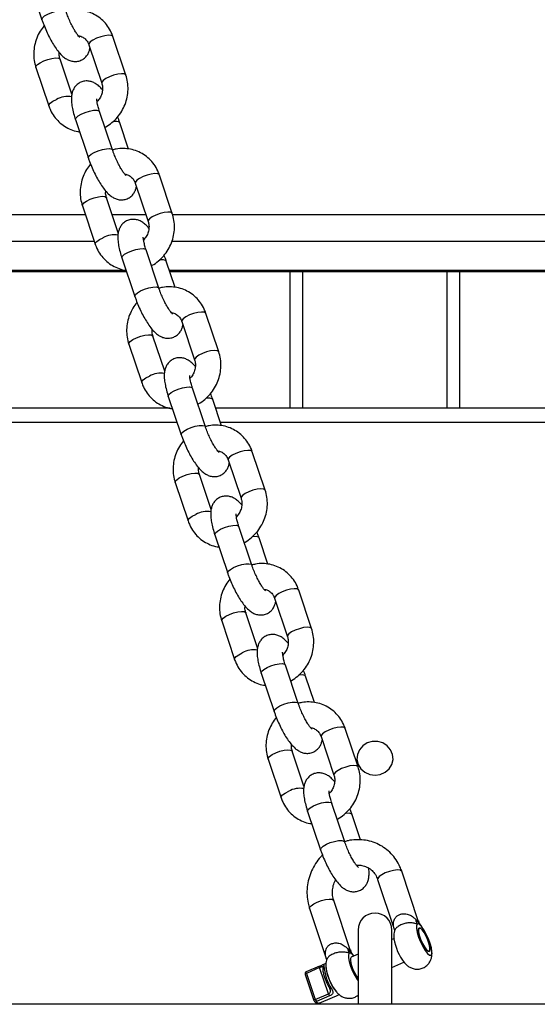
# Model space of a CAD drawing. Units: millimetres. Extents: x 7536 to 12865, y 4508 to 10049.
# Drawn here: x 8026 to 8148, y 8838 to 9070 of the extents above; entities that cross this region are included whole.
import ezdxf

# ---------------------------------------------------------------- set-up
doc = ezdxf.new("R2010")
doc.units = ezdxf.units.MM
doc.layers.add('TIPTAP', color=6, linetype='Continuous')
doc.layers.add('TIPTAP_DIM', color=9, linetype='Continuous')

# ---------------------------------------------------------------- blocks, each defined once
blk = doc.blocks.new('IPPK03_front')
at = {"layer": 'TIPTAP'}
for p, q in [((-701.46, 736.4), (-698.42, 727.35)), ((-678.65, 714.32), (-681.69, 723.36)), ((-687.38, 721.45), (-684.34, 712.41)), ((-691.38, 709.79), (-694.15, 718.03)), ((-699.84, 716.12), (-696.8, 707.07)), ((-685.01, 705.93), (-684.83, 705.74)), ((-681.8, 696.69), (-684.83, 705.74)), ((-690.52, 703.83), (-687.49, 694.78)), ((-678, 696.91), (-680.07, 703.08)), ((-681.97, 696.88), (-681.8, 696.69)), ((-667.72, 681.74), (-670.76, 690.79)), ((-676.44, 688.88), (-673.41, 679.84)), ((-680.45, 677.21), (-683.22, 685.45)), ((-795, 681.52), (-688.22, 681.52)), ((-688.9, 683.54), (-685.87, 674.5)), ((-681.9, 681.52), (-673.97, 681.52)), ((-667.67, 681.52), (667.66, 681.52)), ((-686.08, 675.13), (-795, 675.13)), ((667.84, 675.13), (-667.84, 675.13)), ((-674.07, 673.36), (-673.9, 673.17)), ((-670.86, 664.12), (-673.9, 673.17)), ((-679.59, 671.26), (-676.55, 662.21)), ((-667.07, 664.34), (-669.14, 670.51)), ((-795, 668.38), (-678.62, 668.38)), ((-795, 668.09), (-678.52, 668.09)), ((-668.42, 668.38), (668.42, 668.38)), ((-668.32, 668.09), (668.32, 668.09)), ((-640, 635.88), (-640, 668.09)), ((-637, 635.88), (-637, 668.09)), ((-603, 635.88), (-603, 668.09)), ((-600, 635.88), (-600, 668.09)), ((-671.04, 664.31), (-670.86, 664.12)), ((-656.79, 649.17), (-659.82, 658.22)), ((-665.51, 656.31), (-662.47, 647.26)), ((-669.52, 644.64), (-672.28, 652.88)), ((-677.97, 650.97), (-674.93, 641.93)), ((-663.14, 640.78), (-662.97, 640.59)), ((-659.93, 631.55), (-662.97, 640.59)), ((-668.66, 638.69), (-665.62, 629.64)), ((-656.13, 631.77), (-658.2, 637.94)), ((-668.22, 635.88), (-795, 635.88)), ((657.52, 635.88), (-657.52, 635.88)), ((-666.6, 632.57), (-795, 632.57)), ((-660.1, 631.74), (-659.93, 631.55)), ((656.4, 632.57), (-656.4, 632.57)), ((-654.58, 623.74), (-651.54, 614.69)), ((-645.85, 616.6), (-648.89, 625.65)), ((-658.58, 612.07), (-661.35, 620.31)), ((-667.04, 618.4), (-664, 609.35)), ((-652.21, 608.21), (-652.03, 608.02)), ((-649, 598.98), (-652.03, 608.02)), ((-657.72, 606.11), (-654.68, 597.07)), ((-645.2, 599.19), (-647.27, 605.37)), ((-649.17, 599.16), (-649, 598.97)), ((-643.64, 591.17), (-640.61, 582.12)), ((-634.92, 584.03), (-637.96, 593.08)), ((-647.65, 579.5), (-650.42, 587.74)), ((-656.1, 585.83), (-653.07, 576.78)), ((-641.27, 575.64), (-641.1, 575.45)), ((-638.06, 566.4), (-641.1, 575.45)), ((-646.79, 573.54), (-643.75, 564.49)), ((-634.27, 566.62), (-636.34, 572.79)), ((-638.24, 566.59), (-638.06, 566.4)), ((-632.71, 558.6), (-629.67, 549.55)), ((-623.99, 551.46), (-627.02, 560.51)), ((-636.72, 546.93), (-639.48, 555.17)), ((-645.17, 553.26), (-642.13, 544.21)), ((-630.34, 543.07), (-630.17, 542.88)), ((-627.13, 533.83), (-630.17, 542.88)), ((-635.86, 540.97), (-632.82, 531.92)), ((-623.41, 534.29), (-625.4, 540.22)), ((-627.3, 534.02), (-627.13, 533.83)), ((-609.8, 515.25), (-613.7, 526.89)), ((-619.39, 524.98), (-615.46, 513.27)), ((-625.82, 508.39), (-629.72, 520.02)), ((-635.41, 518.12), (-631.48, 506.4)), ((-624, 513.07), (-624, 495.59)), ((-616, 495.59), (-616, 513.07)), ((-615.46, 513.27), (-615.49, 513.37)), ((-615.54, 511), (-616, 510.8)), ((-631.48, 506.4), (-631.51, 506.51)), ((-624, 507.38), (-625.61, 506.69)), ((-625, 506.95), (-625.05, 507.01)), ((-616, 504.28), (-613.18, 505.49)), ((-633.06, 504.57), (-636.18, 503.24)), ((-633.03, 504.21), (-636.15, 502.87)), ((-633.06, 504.57), (-633.05, 504.57)), ((-630.97, 498.05), (-633.03, 504.21)), ((-631.58, 505.22), (-632.4, 504.86)), ((-636.45, 502.62), (-634.39, 496.47)), ((-636.15, 502.87), (-634.08, 496.72)), ((-634.08, 496.72), (-630.97, 498.05)), ((-630.69, 497.54), (-633.81, 496.21)), ((-633.16, 495.85), (-630.04, 497.18)), ((-633.15, 495.85), (-630.04, 497.18)), ((-630.04, 497.18), (-630.04, 497.18)), ((-629.25, 497.51), (-628.42, 497.87)), ((795, 495.59), (-795, 495.59)), ((-633.16, 495.85), (-633.15, 495.85))]:
    blk.add_line(p, q, dxfattribs=at)
at = {"layer": 'TIPTAP', "flags": 128}
for points in [[(-698.42, 727.35), (-698.43, 727.43), (-698.28, 727.8), (-697.79, 728.23), (-697.04, 728.67), (-696.12, 729.07), (-695.12, 729.37), (-694.19, 729.55), (-693.41, 729.58), (-692.9, 729.45)], [(-681.69, 723.36), (-681.73, 723.44), (-682.08, 723.63), (-682.73, 723.68), (-683.6, 723.58), (-684.58, 723.34), (-685.55, 722.98)], [(-685.55, 722.98), (-686.41, 722.55), (-687.03, 722.11), (-687.36, 721.7), (-687.38, 721.45)], [(-699.84, 716.12), (-699.82, 716.37), (-699.49, 716.77), (-698.87, 717.21), (-698.01, 717.64)], [(-698.01, 717.64), (-697.04, 718), (-696.06, 718.24), (-695.19, 718.35), (-694.54, 718.3), (-694.19, 718.1), (-694.15, 718.02)], [(-682.52, 713.93), (-683.37, 713.51), (-683.99, 713.06), (-684.32, 712.66), (-684.34, 712.41)], [(-678.65, 714.32), (-678.69, 714.39), (-679.04, 714.59), (-679.69, 714.64), (-680.56, 714.53), (-681.54, 714.29), (-682.52, 713.93)], [(-696.8, 707.07), (-696.78, 707.32), (-696.45, 707.72), (-695.83, 708.17), (-694.98, 708.59)], [(-690.52, 703.83), (-690.54, 703.9), (-690.38, 704.27), (-689.9, 704.7), (-689.15, 705.14), (-688.22, 705.54), (-687.23, 705.85), (-686.29, 706.03), (-685.52, 706.05), (-685.01, 705.93)], [(-680.07, 703.08), (-680.25, 703.27), (-680.76, 703.4), (-681.53, 703.37), (-681.71, 703.34)], [(-687.49, 694.78), (-687.5, 694.85), (-687.34, 695.22), (-686.86, 695.66), (-686.11, 696.1), (-685.18, 696.49), (-684.19, 696.8), (-683.25, 696.98), (-682.48, 697), (-681.97, 696.88)], [(-670.76, 690.79), (-670.79, 690.87), (-671.15, 691.06), (-671.8, 691.11), (-672.67, 691.01), (-673.65, 690.76), (-674.62, 690.41)], [(-674.62, 690.41), (-675.47, 689.98), (-676.1, 689.54), (-676.42, 689.13), (-676.44, 688.88)], [(-688.9, 683.54), (-688.88, 683.79), (-688.56, 684.2), (-687.93, 684.64), (-687.08, 685.07)], [(-687.08, 685.07), (-686.11, 685.43), (-685.13, 685.67), (-684.26, 685.77), (-683.61, 685.72), (-683.25, 685.53), (-683.21, 685.45)], [(-667.72, 681.74), (-667.76, 681.82), (-668.11, 682.02), (-668.76, 682.07), (-669.63, 681.96), (-670.61, 681.72), (-671.58, 681.36)], [(-671.58, 681.36), (-672.44, 680.93), (-673.06, 680.49), (-673.39, 680.08), (-673.41, 679.84)], [(-685.87, 674.5), (-685.85, 674.75), (-685.52, 675.15), (-684.89, 675.6), (-684.04, 676.02)], [(-679.59, 671.26), (-679.6, 671.33), (-679.45, 671.7), (-678.96, 672.13), (-678.21, 672.57), (-677.29, 672.97), (-676.29, 673.28), (-675.36, 673.45), (-674.58, 673.48), (-674.07, 673.36)], [(-669.14, 670.51), (-669.31, 670.7), (-669.82, 670.82), (-670.59, 670.8), (-670.78, 670.77)], [(-676.55, 662.21), (-676.57, 662.28), (-676.41, 662.65), (-675.93, 663.08), (-675.18, 663.53), (-674.25, 663.92), (-673.26, 664.23), (-672.32, 664.41), (-671.55, 664.43), (-671.04, 664.31)], [(-659.82, 658.22), (-659.86, 658.29), (-660.21, 658.49), (-660.87, 658.54), (-661.73, 658.44), (-662.71, 658.19), (-663.69, 657.84)], [(-663.69, 657.84), (-664.54, 657.41), (-665.16, 656.97), (-665.49, 656.56), (-665.51, 656.31)], [(-677.97, 650.97), (-677.95, 651.22), (-677.62, 651.63), (-677, 652.07), (-676.15, 652.5)], [(-676.15, 652.5), (-675.17, 652.85), (-674.19, 653.1), (-673.32, 653.2), (-672.67, 653.15), (-672.32, 652.96), (-672.28, 652.88)], [(-656.79, 649.17), (-656.82, 649.25), (-657.18, 649.44), (-657.83, 649.49), (-658.7, 649.39), (-659.68, 649.14), (-660.65, 648.79)], [(-660.65, 648.79), (-661.5, 648.36), (-662.13, 647.92), (-662.45, 647.51), (-662.48, 647.27)], [(-674.93, 641.93), (-674.91, 642.17), (-674.59, 642.58), (-673.96, 643.02), (-673.11, 643.45)], [(-668.66, 638.69), (-668.67, 638.76), (-668.51, 639.13), (-668.03, 639.56), (-667.28, 640), (-666.35, 640.4), (-665.36, 640.7), (-664.42, 640.88), (-663.65, 640.91), (-663.14, 640.78)], [(-658.2, 637.94), (-658.38, 638.13), (-658.89, 638.25), (-659.66, 638.23), (-659.85, 638.2)], [(-665.62, 629.64), (-665.63, 629.71), (-665.48, 630.08), (-664.99, 630.51), (-664.24, 630.95), (-663.32, 631.35), (-662.32, 631.66), (-661.39, 631.83), (-660.61, 631.86), (-660.1, 631.74)], [(-648.89, 625.65), (-648.93, 625.72), (-649.28, 625.92), (-649.93, 625.97), (-650.8, 625.87), (-651.78, 625.62), (-652.75, 625.26)], [(-652.75, 625.26), (-653.61, 624.84), (-654.23, 624.4), (-654.56, 623.99), (-654.58, 623.74)], [(-667.04, 618.4), (-667.02, 618.65), (-666.69, 619.06), (-666.07, 619.5), (-665.21, 619.93)], [(-665.21, 619.93), (-664.24, 620.28), (-663.26, 620.53), (-662.39, 620.63), (-661.74, 620.58), (-661.39, 620.38), (-661.35, 620.3)], [(-645.85, 616.6), (-645.89, 616.67), (-646.24, 616.87), (-646.89, 616.92), (-647.76, 616.82), (-648.74, 616.57), (-649.72, 616.22)], [(-649.72, 616.22), (-650.57, 615.79), (-651.19, 615.35), (-651.52, 614.94), (-651.54, 614.7)], [(-664, 609.35), (-663.98, 609.6), (-663.65, 610.01), (-663.03, 610.45), (-662.18, 610.88)], [(-657.72, 606.11), (-657.74, 606.19), (-657.58, 606.56), (-657.1, 606.99), (-656.35, 607.43), (-655.42, 607.83), (-654.43, 608.13), (-653.49, 608.31), (-652.72, 608.34), (-652.21, 608.21)], [(-647.27, 605.37), (-647.45, 605.56), (-647.96, 605.68), (-648.73, 605.65), (-648.91, 605.63)], [(-654.68, 597.07), (-654.7, 597.14), (-654.54, 597.51), (-654.06, 597.94), (-653.31, 598.38), (-652.38, 598.78), (-651.39, 599.09), (-650.45, 599.26), (-649.68, 599.29), (-649.17, 599.16)], [(-637.96, 593.08), (-637.99, 593.15), (-638.35, 593.35), (-639, 593.4), (-639.87, 593.29), (-640.85, 593.05), (-641.82, 592.69)], [(-641.82, 592.69), (-642.67, 592.27), (-643.3, 591.82), (-643.62, 591.42), (-643.64, 591.17)], [(-656.1, 585.83), (-656.08, 586.08), (-655.76, 586.49), (-655.13, 586.93), (-654.28, 587.35)], [(-654.28, 587.35), (-653.31, 587.71), (-652.33, 587.96), (-651.46, 588.06), (-650.81, 588.01), (-650.45, 587.81), (-650.41, 587.73)], [(-634.92, 584.03), (-634.96, 584.1), (-635.31, 584.3), (-635.96, 584.35), (-636.83, 584.25), (-637.81, 584), (-638.78, 583.64)], [(-638.78, 583.64), (-639.64, 583.22), (-640.26, 582.78), (-640.59, 582.37), (-640.61, 582.13)], [(-653.07, 576.78), (-653.04, 577.03), (-652.72, 577.44), (-652.09, 577.88), (-651.24, 578.31)], [(-646.79, 573.54), (-646.8, 573.62), (-646.65, 573.99), (-646.16, 574.42), (-645.41, 574.86), (-644.49, 575.26), (-643.49, 575.56), (-642.56, 575.74), (-641.78, 575.77), (-641.27, 575.64)], [(-636.34, 572.79), (-636.51, 572.98), (-637.02, 573.11), (-637.79, 573.08), (-637.98, 573.06)], [(-643.75, 564.49), (-643.77, 564.57), (-643.61, 564.94), (-643.13, 565.37), (-642.38, 565.81), (-641.45, 566.21), (-640.46, 566.51), (-639.52, 566.69), (-638.75, 566.72), (-638.24, 566.59)], [(-630.89, 560.12), (-631.74, 559.7), (-632.36, 559.25), (-632.69, 558.85), (-632.71, 558.6)], [(-627.02, 560.51), (-627.06, 560.58), (-627.41, 560.78), (-628.06, 560.83), (-628.93, 560.72), (-629.91, 560.48), (-630.89, 560.12)], [(-620, 549.5), (-618.75, 549.68), (-617.61, 550.19), (-616.68, 551), (-616.04, 552.04), (-615.76, 553.2), (-615.86, 554.39), (-616.32, 555.5), (-617.11, 556.43), (-618.16, 557.1), (-619.37, 557.45), (-620.63, 557.45), (-621.84, 557.1), (-622.89, 556.43), (-623.68, 555.5), (-624.14, 554.39), (-624.24, 553.2), (-623.96, 552.04), (-623.32, 551), (-622.39, 550.19), (-621.25, 549.68), (-620, 549.5)], [(-645.17, 553.26), (-645.15, 553.51), (-644.82, 553.91), (-644.2, 554.36), (-643.35, 554.78)], [(-643.35, 554.78), (-642.37, 555.14), (-641.39, 555.38), (-640.52, 555.49), (-639.87, 555.44), (-639.52, 555.24), (-639.48, 555.16)], [(-623.99, 551.46), (-624.02, 551.53), (-624.38, 551.73), (-625.03, 551.78), (-625.9, 551.68), (-626.88, 551.43), (-627.85, 551.07)], [(-627.85, 551.07), (-628.7, 550.65), (-629.33, 550.2), (-629.65, 549.8), (-629.68, 549.56)], [(-642.13, 544.21), (-642.11, 544.46), (-641.79, 544.87), (-641.16, 545.31), (-640.31, 545.74)], [(-635.86, 540.97), (-635.87, 541.04), (-635.71, 541.41), (-635.23, 541.85), (-634.48, 542.29), (-633.55, 542.68), (-632.56, 542.99), (-631.62, 543.17), (-630.85, 543.19), (-630.34, 543.07)], [(-625.4, 540.22), (-625.58, 540.41), (-626.09, 540.54), (-626.86, 540.51), (-627.05, 540.49)], [(-632.82, 531.92), (-632.83, 532), (-632.68, 532.37), (-632.19, 532.8), (-631.44, 533.24), (-630.52, 533.64), (-629.52, 533.94), (-628.58, 534.12), (-627.81, 534.15), (-627.3, 534.02)], [(-617.57, 526.5), (-618.42, 526.08), (-619.04, 525.63), (-619.37, 525.23), (-619.39, 524.98)], [(-613.7, 526.89), (-613.74, 526.96), (-614.09, 527.16), (-614.74, 527.21), (-615.61, 527.1), (-616.59, 526.86), (-617.57, 526.5)], [(-635.41, 518.12), (-635.39, 518.36), (-635.06, 518.77), (-634.44, 519.21), (-633.59, 519.64)], [(-633.59, 519.64), (-632.61, 520), (-631.63, 520.24), (-630.76, 520.35), (-630.11, 520.3), (-629.76, 520.1), (-629.72, 520.02)], [(-610.04, 514.43), (-610.21, 514.07), (-610.21, 513.4), (-610.05, 512.49), (-609.73, 511.42), (-609.28, 510.29), (-608.76, 509.2), (-608.2, 508.27), (-607.66, 507.57), (-607.19, 507.17), (-606.84, 507.11), (-606.63, 507.4), (-606.59, 508), (-606.72, 508.86), (-607.01, 509.9), (-607.42, 511.03), (-607.93, 512.13), (-608.49, 513.11), (-609.03, 513.87)], [(-609.32, 513.51), (-608.92, 513.15), (-608.45, 512.5), (-607.98, 511.66), (-607.56, 510.7), (-607.25, 509.76), (-607.07, 508.94), (-607.06, 508.35), (-607.2, 508.05), (-607.5, 508.08), (-607.9, 508.44), (-608.37, 509.08), (-608.84, 509.93), (-609.26, 510.88), (-609.57, 511.82), (-609.75, 512.64), (-609.76, 513.24), (-609.61, 513.54), (-609.32, 513.51)], [(-609.32, 513.51), (-609.61, 513.54), (-609.76, 513.24), (-609.75, 512.64), (-609.57, 511.82), (-609.26, 510.88), (-608.84, 509.93), (-608.37, 509.08), (-607.9, 508.44), (-607.5, 508.08), (-607.2, 508.05), (-607.06, 508.35), (-607.07, 508.94), (-607.25, 509.76), (-607.56, 510.7), (-607.98, 511.66), (-608.45, 512.5), (-608.92, 513.15), (-609.32, 513.51)], [(-626.06, 507.57), (-626.23, 507.21), (-626.23, 506.54), (-626.06, 505.63), (-625.74, 504.55), (-625.3, 503.42), (-624.78, 502.34), (-624.22, 501.41), (-624, 501.1)], [(-625.61, 506.69), (-625.63, 506.67), (-625.78, 506.37), (-625.77, 505.78), (-625.59, 504.96), (-625.28, 504.02), (-624.86, 503.06), (-624.39, 502.21), (-624, 501.67)], [(-636.15, 502.87), (-636.17, 502.95), (-636.19, 503.01), (-636.2, 503.08), (-636.21, 503.13), (-636.21, 503.17), (-636.2, 503.21), (-636.19, 503.23), (-636.18, 503.24)], [(-633.03, 504.21), (-633.06, 504.28), (-633.07, 504.35), (-633.09, 504.41), (-633.09, 504.47), (-633.09, 504.51), (-633.08, 504.54), (-633.07, 504.56), (-633.06, 504.57)], [(-636.15, 502.87), (-636.23, 502.83), (-636.31, 502.79), (-636.37, 502.75), (-636.41, 502.71), (-636.44, 502.67), (-636.46, 502.64), (-636.45, 502.62)], [(-630.22, 499.26), (-630.3, 499.23), (-630.39, 499.21), (-630.46, 499.2), (-630.53, 499.2), (-630.58, 499.22), (-630.63, 499.25), (-630.65, 499.29), (-630.66, 499.34)], [(-634.08, 496.72), (-634.17, 496.68), (-634.24, 496.64), (-634.3, 496.6), (-634.35, 496.56), (-634.38, 496.52), (-634.39, 496.49), (-634.39, 496.47)], [(-633.16, 495.85), (-633.25, 495.82), (-633.29, 495.81)]]:
    blk.add_lwpolyline(points, dxfattribs=at)
at = {"layer": 'TIPTAP'}
for centre, radius, start, end in [((-692.29, 703.75), 5.54, 80.8468, 119.0773), ((-681.35, 671.18), 5.54, 80.8554, 119.0705), ((-670.42, 638.61), 5.54, 80.8526, 119.0715), ((-659.49, 606.04), 5.54, 80.8526, 119.0715), ((-648.55, 573.47), 5.54, 80.8469, 119.0772), ((-637.62, 540.89), 5.54, 80.8547, 119.0712), ((-620, 513.07), 4, 0, 180), ((-607.71, 515.77), 2.69, 184.3691, 209.7534), ((-606, 516.45), 3.99, 197.8985, 220.3729), ((-609.85, 514.12), 0.369, 52.2704, 121.2794), ((-610.88, 512.44), 2.34, 37.7834, 57.4659), ((-603.34, 512.98), 12.36, 189.1025, 218.0194), ((-623.73, 508.9), 2.68, 184.3659, 209.7566), ((-625.87, 507.25), 0.369, 52.2556, 121.2779), ((-622.02, 509.59), 3.98, 197.8949, 220.3766), ((-626.9, 505.58), 2.34, 37.7775, 57.4781), ((-635.98, 502.78), 0.5, 113.1928, 198.5555), ((-631.87, 504.25), 0.43, 111.303, 172.6125), ((-620.83, 505.41), 11.23, 183.8737, 213.2376), ((-620.05, 505.75), 11.59, 185.2057, 218.7898), ((-619.36, 506.11), 12.36, 189.102, 218.0208), ((-633.91, 496.63), 0.5, 198.5555, 225.2153), ((-633.99, 496.58), 0.412, 228.1167, 296.5308), ((-632.68, 497.15), 1.46, 196.983, 219.896), ((-633.06, 496.78), 0.938, 217.5427, 264.151), ((-629.57, 498.48), 1.46, 196.985, 219.894), ((-633.35, 496.31), 0.5, 276.8739, 293.1928)]:
    blk.add_arc(centre, radius, start, end, dxfattribs=at)
for points, knots in [([(-681.69, 723.36), (-681.82, 723.7), (-682.14, 724.58), (-682.92, 725.88), (-684.04, 727.17), (-685.38, 728.23), (-686.88, 729), (-688.5, 729.49), (-690.18, 729.66), (-691.65, 729.58), (-692.51, 729.32), (-692.82, 729.23)], [0, 0, 0, 0, 0.076943, 0.200239, 0.323144, 0.44535, 0.567004, 0.688334, 0.80956, 0.930978, 1, 1, 1, 1]), ([(-689.52, 723.22), (-689.52, 723.21), (-689.49, 723.19), (-689.66, 723.34), (-689.95, 723.69), (-690.39, 724.3), (-690.91, 725.15), (-691.47, 726.19), (-692.02, 727.37), (-692.44, 728.42), (-692.65, 729.04), (-692.73, 729.26)], [0, 0, 0, 0, 0.029038, 0.120934, 0.226781, 0.347845, 0.481381, 0.623258, 0.769812, 0.918313, 1, 1, 1, 1]), ([(-697.9, 725.95), (-698.23, 725.52), (-698.93, 724.62), (-699.68, 723.04), (-700.19, 721.31), (-700.39, 719.54), (-700.3, 717.77), (-699.99, 716.66), (-699.84, 716.12)], [0, 0, 0, 0, 0.154955, 0.324806, 0.495009, 0.665331, 0.835528, 1, 1, 1, 1]), ([(-698.42, 727.35), (-698.33, 727.09), (-698.06, 726.32), (-697.54, 725.03), (-696.85, 723.53), (-696.1, 722.12), (-695.3, 720.83), (-694.43, 719.66), (-693.59, 718.76), (-692.73, 718.11), (-691.88, 717.69), (-690.95, 717.48), (-689.96, 717.52), (-689, 717.85), (-688.2, 718.43), (-687.62, 719.17), (-687.26, 719.92), (-687.16, 720.41), (-687.11, 720.65)], [0, 0, 0, 0, 0.040884, 0.118838, 0.196576, 0.274721, 0.354234, 0.436961, 0.52731, 0.59104, 0.645736, 0.698353, 0.750454, 0.802728, 0.856433, 0.905963, 0.955019, 1, 1, 1, 1]), ([(-689.82, 723.54), (-689.69, 723.53), (-689.25, 723.49), (-688.58, 723.14), (-687.89, 722.51), (-687.53, 721.89), (-687.4, 721.52), (-687.38, 721.45)], [0, 0, 0, 0, 0.10921, 0.391517, 0.685071, 0.944043, 1, 1, 1, 1]), ([(-694.15, 718.03), (-694.19, 718.16), (-694.32, 718.61), (-694.4, 719.15), (-694.33, 719.55), (-694.32, 719.59)], [0, 0, 0, 0, 0.270939, 0.931405, 1, 1, 1, 1]), ([(-683.59, 702.02), (-683.52, 702.05), (-682.92, 702.33), (-681.92, 703.1), (-680.64, 704.32), (-679.6, 705.78), (-678.81, 707.39), (-678.3, 709.12), (-678.1, 710.9), (-678.19, 712.66), (-678.5, 713.77), (-678.65, 714.32)], [0, 0, 0, 0, 0.015826, 0.138106, 0.260967, 0.384327, 0.508075, 0.63208, 0.756171, 0.880171, 1, 1, 1, 1]), ([(-684.17, 710.85), (-684.45, 711.16), (-684.95, 711.72), (-685.76, 712.32), (-686.61, 712.74), (-687.54, 712.95), (-688.53, 712.91), (-689.49, 712.58), (-690.29, 712), (-690.87, 711.27), (-691.24, 710.47), (-691.45, 709.61), (-691.52, 708.62), (-691.43, 707.45), (-691.17, 706.05), (-690.85, 704.82), (-690.6, 704.05), (-690.52, 703.83)], [0, 0, 0, 0, 0.086799, 0.157557, 0.218284, 0.276703, 0.334549, 0.392584, 0.452215, 0.507205, 0.561672, 0.620047, 0.688845, 0.778191, 0.867791, 0.960777, 1, 1, 1, 1]), ([(-684.34, 712.41), (-684.3, 712.28), (-684.17, 711.83), (-684.1, 710.97), (-684.3, 709.89), (-684.74, 708.87), (-685.2, 708.32), (-685.43, 708.06)], [0, 0, 0, 0, 0.095784, 0.329263, 0.558468, 0.783957, 1, 1, 1, 1]), ([(-696.8, 707.07), (-696.67, 706.73), (-696.35, 705.85), (-695.57, 704.55), (-694.45, 703.26), (-693.11, 702.2), (-691.61, 701.44), (-690.4, 701.03), (-689.7, 700.96), (-689.56, 700.95)], [0, 0, 0, 0, 0.107039, 0.27856, 0.449537, 0.619542, 0.788785, 0.957565, 1, 1, 1, 1]), ([(-684.83, 705.74), (-684.9, 705.94), (-685.09, 706.52), (-685.31, 707.35), (-685.45, 708.12), (-685.5, 708.56), (-685.48, 708.77), (-685.49, 708.72), (-685.49, 708.72)], [0, 0, 0, 0, 0.1370323, 0.3929146, 0.6123736, 0.8083334, 0.9789205, 1, 1, 1, 1]), ([(-680.07, 703.08), (-680.16, 703.35), (-680.32, 703.81), (-680.51, 704.28), (-680.59, 704.48)], [0, 0, 0, 0, 0.568276, 1, 1, 1, 1]), ([(-670.76, 690.79), (-670.88, 691.13), (-671.21, 692.01), (-671.98, 693.31), (-673.1, 694.6), (-674.44, 695.65), (-675.95, 696.43), (-677.57, 696.92), (-679.25, 697.08), (-680.71, 697), (-681.57, 696.75), (-681.88, 696.66)], [0, 0, 0, 0, 0.076947, 0.200243, 0.323144, 0.445352, 0.567008, 0.688334, 0.809559, 0.930977, 1, 1, 1, 1]), ([(-678.59, 690.64), (-678.59, 690.64), (-678.56, 690.62), (-678.72, 690.77), (-679.02, 691.12), (-679.46, 691.73), (-679.97, 692.57), (-680.53, 693.62), (-681.08, 694.8), (-681.51, 695.85), (-681.72, 696.47), (-681.8, 696.69)], [0, 0, 0, 0, 0.029038, 0.120935, 0.226782, 0.347849, 0.481381, 0.623258, 0.769812, 0.918313, 1, 1, 1, 1]), ([(-686.96, 693.38), (-687.3, 692.95), (-687.99, 692.05), (-688.75, 690.46), (-689.26, 688.74), (-689.46, 686.96), (-689.37, 685.2), (-689.06, 684.09), (-688.9, 683.54)], [0, 0, 0, 0, 0.1549502, 0.3248063, 0.4950095, 0.6653313, 0.8355278, 1, 1, 1, 1]), ([(-687.49, 694.78), (-687.39, 694.52), (-687.13, 693.75), (-686.61, 692.46), (-685.92, 690.96), (-685.16, 689.55), (-684.36, 688.25), (-683.5, 687.08), (-682.66, 686.19), (-681.8, 685.54), (-680.95, 685.12), (-680.02, 684.91), (-679.03, 684.95), (-678.07, 685.28), (-677.26, 685.86), (-676.69, 686.6), (-676.33, 687.35), (-676.22, 687.84), (-676.17, 688.08)], [0, 0, 0, 0, 0.040884, 0.118838, 0.196576, 0.274722, 0.354235, 0.436962, 0.527311, 0.59104, 0.645737, 0.698353, 0.750455, 0.802725, 0.856433, 0.905962, 0.955019, 1, 1, 1, 1]), ([(-678.89, 690.97), (-678.76, 690.96), (-678.31, 690.92), (-677.65, 690.56), (-676.96, 689.94), (-676.6, 689.31), (-676.47, 688.95), (-676.44, 688.88)], [0, 0, 0, 0, 0.109212, 0.39151, 0.685079, 0.944054, 1, 1, 1, 1]), ([(-683.22, 685.45), (-683.25, 685.59), (-683.38, 686.03), (-683.47, 686.57), (-683.39, 686.98), (-683.39, 687.01)], [0, 0, 0, 0, 0.2709692, 0.9314031, 1, 1, 1, 1]), ([(-672.65, 669.45), (-672.59, 669.48), (-671.99, 669.75), (-670.98, 670.53), (-669.71, 671.75), (-668.66, 673.21), (-667.87, 674.82), (-667.37, 676.55), (-667.17, 678.33), (-667.26, 680.09), (-667.57, 681.2), (-667.72, 681.74)], [0, 0, 0, 0, 0.0158264, 0.1381055, 0.2609664, 0.3843252, 0.5080729, 0.6320771, 0.7561676, 0.8801712, 1, 1, 1, 1]), ([(-673.24, 678.28), (-673.51, 678.59), (-674.01, 679.15), (-674.83, 679.75), (-675.68, 680.17), (-676.61, 680.38), (-677.59, 680.34), (-678.55, 680.01), (-679.36, 679.43), (-679.94, 678.69), (-680.31, 677.9), (-680.51, 677.04), (-680.58, 676.05), (-680.5, 674.87), (-680.24, 673.48), (-679.91, 672.25), (-679.66, 671.48), (-679.59, 671.26)], [0, 0, 0, 0, 0.086797, 0.157555, 0.218282, 0.276701, 0.334548, 0.392583, 0.452214, 0.507205, 0.561671, 0.620046, 0.688842, 0.77819, 0.867789, 0.960778, 1, 1, 1, 1]), ([(-673.41, 679.84), (-673.37, 679.7), (-673.23, 679.26), (-673.17, 678.4), (-673.36, 677.32), (-673.8, 676.3), (-674.27, 675.75), (-674.5, 675.49)], [0, 0, 0, 0, 0.095785, 0.329267, 0.558474, 0.783965, 1, 1, 1, 1]), ([(-685.87, 674.5), (-685.74, 674.16), (-685.41, 673.28), (-684.64, 671.98), (-683.52, 670.69), (-682.18, 669.63), (-680.67, 668.87), (-679.47, 668.45), (-678.76, 668.39), (-678.62, 668.38)], [0, 0, 0, 0, 0.107044, 0.278565, 0.449537, 0.619546, 0.788785, 0.957565, 1, 1, 1, 1]), ([(-673.9, 673.17), (-673.97, 673.37), (-674.16, 673.95), (-674.37, 674.78), (-674.52, 675.55), (-674.56, 675.99), (-674.55, 676.2), (-674.56, 676.15), (-674.56, 676.15)], [0, 0, 0, 0, 0.137023, 0.392911, 0.612368, 0.808332, 0.978923, 1, 1, 1, 1]), ([(-669.14, 670.51), (-669.23, 670.77), (-669.38, 671.24), (-669.58, 671.71), (-669.66, 671.91)], [0, 0, 0, 0, 0.568255, 1, 1, 1, 1]), ([(-659.82, 658.22), (-659.95, 658.56), (-660.28, 659.44), (-661.05, 660.74), (-662.17, 662.03), (-663.51, 663.08), (-665.01, 663.86), (-666.63, 664.35), (-668.32, 664.51), (-669.78, 664.43), (-670.64, 664.18), (-670.95, 664.09)], [0, 0, 0, 0, 0.076947, 0.200243, 0.323144, 0.445352, 0.567008, 0.688334, 0.80956, 0.930978, 1, 1, 1, 1]), ([(-667.66, 658.07), (-667.65, 658.07), (-667.63, 658.05), (-667.79, 658.2), (-668.09, 658.55), (-668.52, 659.16), (-669.04, 660), (-669.6, 661.05), (-670.15, 662.23), (-670.57, 663.28), (-670.79, 663.9), (-670.86, 664.12)], [0, 0, 0, 0, 0.0290363, 0.120933, 0.2267851, 0.3478481, 0.4813823, 0.623255, 0.7698106, 0.9183127, 1, 1, 1, 1]), ([(-676.03, 660.81), (-676.36, 660.38), (-677.06, 659.47), (-677.81, 657.89), (-678.33, 656.17), (-678.52, 654.39), (-678.43, 652.63), (-678.12, 651.52), (-677.97, 650.97)], [0, 0, 0, 0, 0.15495, 0.324801, 0.495004, 0.665326, 0.835528, 1, 1, 1, 1]), ([(-676.55, 662.21), (-676.46, 661.94), (-676.19, 661.18), (-675.67, 659.89), (-674.98, 658.39), (-674.23, 656.98), (-673.43, 655.68), (-672.57, 654.51), (-671.72, 653.62), (-670.86, 652.97), (-670.01, 652.55), (-669.08, 652.34), (-668.1, 652.38), (-667.14, 652.71), (-666.33, 653.29), (-665.75, 654.02), (-665.39, 654.78), (-665.29, 655.27), (-665.24, 655.5)], [0, 0, 0, 0, 0.040887, 0.11884, 0.196578, 0.274724, 0.354237, 0.436964, 0.527312, 0.591041, 0.645738, 0.698354, 0.750456, 0.802726, 0.856434, 0.905965, 0.955021, 1, 1, 1, 1]), ([(-667.95, 658.4), (-667.83, 658.39), (-667.38, 658.35), (-666.71, 657.99), (-666.03, 657.37), (-665.66, 656.74), (-665.53, 656.38), (-665.51, 656.31)], [0, 0, 0, 0, 0.109213, 0.391509, 0.685082, 0.944056, 1, 1, 1, 1]), ([(-672.28, 652.88), (-672.32, 653.01), (-672.45, 653.46), (-672.54, 654), (-672.46, 654.41), (-672.45, 654.44)], [0, 0, 0, 0, 0.2709478, 0.9314011, 1, 1, 1, 1]), ([(-661.72, 636.88), (-661.65, 636.91), (-661.05, 637.18), (-660.05, 637.95), (-658.77, 639.18), (-657.73, 640.64), (-656.94, 642.25), (-656.43, 643.98), (-656.23, 645.75), (-656.32, 647.52), (-656.63, 648.63), (-656.79, 649.17)], [0, 0, 0, 0, 0.015825, 0.138107, 0.260968, 0.384324, 0.508076, 0.63208, 0.756171, 0.880171, 1, 1, 1, 1]), ([(-662.3, 645.7), (-662.58, 646.01), (-663.08, 646.58), (-663.89, 647.18), (-664.74, 647.6), (-665.67, 647.81), (-666.66, 647.77), (-667.62, 647.44), (-668.42, 646.86), (-669.01, 646.12), (-669.37, 645.33), (-669.58, 644.47), (-669.65, 643.48), (-669.56, 642.3), (-669.31, 640.91), (-668.98, 639.67), (-668.73, 638.91), (-668.66, 638.69)], [0, 0, 0, 0, 0.086799, 0.157556, 0.218284, 0.276702, 0.334549, 0.392583, 0.452213, 0.507204, 0.56167, 0.620047, 0.688843, 0.77819, 0.867789, 0.960777, 1, 1, 1, 1]), ([(-662.47, 647.26), (-662.43, 647.13), (-662.3, 646.68), (-662.24, 645.83), (-662.43, 644.75), (-662.87, 643.72), (-663.34, 643.18), (-663.56, 642.92)], [0, 0, 0, 0, 0.095785, 0.329266, 0.558462, 0.783965, 1, 1, 1, 1]), ([(-662.97, 640.59), (-663.03, 640.8), (-663.22, 641.38), (-663.44, 642.21), (-663.58, 642.98), (-663.63, 643.42), (-663.61, 643.62), (-663.62, 643.58), (-663.62, 643.57)], [0, 0, 0, 0, 0.137023, 0.392909, 0.612377, 0.80833, 0.97892, 1, 1, 1, 1]), ([(-674.93, 641.93), (-674.81, 641.59), (-674.48, 640.71), (-673.71, 639.41), (-672.58, 638.12), (-671.25, 637.06), (-669.74, 636.3), (-668.53, 635.88), (-667.83, 635.82), (-667.69, 635.81)], [0, 0, 0, 0, 0.107044, 0.278565, 0.449536, 0.619545, 0.788779, 0.957565, 1, 1, 1, 1]), ([(-658.2, 637.94), (-658.29, 638.2), (-658.45, 638.67), (-658.64, 639.14), (-658.73, 639.34)], [0, 0, 0, 0, 0.568291, 1, 1, 1, 1]), ([(-648.89, 625.65), (-649.02, 625.99), (-649.34, 626.86), (-650.12, 628.16), (-651.24, 629.46), (-652.58, 630.51), (-654.08, 631.29), (-655.7, 631.78), (-657.38, 631.94), (-658.85, 631.86), (-659.7, 631.61), (-660.02, 631.52)], [0, 0, 0, 0, 0.0769435, 0.2002392, 0.3231435, 0.4453504, 0.5670075, 0.6883375, 0.8095594, 0.9309782, 1, 1, 1, 1]), ([(-656.72, 625.5), (-656.72, 625.5), (-656.69, 625.48), (-656.86, 625.62), (-657.15, 625.98), (-657.59, 626.59), (-658.11, 627.43), (-658.67, 628.48), (-659.22, 629.66), (-659.64, 630.71), (-659.85, 631.33), (-659.93, 631.55)], [0, 0, 0, 0, 0.02904, 0.120936, 0.226785, 0.34785, 0.481387, 0.623256, 0.769817, 0.918319, 1, 1, 1, 1]), ([(-665.1, 628.24), (-665.43, 627.81), (-666.13, 626.9), (-666.88, 625.32), (-667.39, 623.6), (-667.59, 621.82), (-667.5, 620.06), (-667.19, 618.95), (-667.04, 618.4)], [0, 0, 0, 0, 0.154952, 0.324804, 0.495007, 0.66533, 0.835527, 1, 1, 1, 1]), ([(-665.62, 629.64), (-665.53, 629.37), (-665.26, 628.61), (-664.74, 627.31), (-664.05, 625.82), (-663.3, 624.41), (-662.5, 623.11), (-661.63, 621.94), (-660.79, 621.04), (-659.93, 620.39), (-659.08, 619.98), (-658.15, 619.76), (-657.16, 619.81), (-656.2, 620.14), (-655.4, 620.72), (-654.82, 621.45), (-654.46, 622.21), (-654.36, 622.7), (-654.31, 622.93)], [0, 0, 0, 0, 0.040884, 0.118837, 0.196578, 0.274723, 0.354236, 0.436962, 0.527311, 0.591042, 0.645737, 0.698353, 0.750452, 0.802725, 0.856432, 0.905962, 0.955019, 1, 1, 1, 1]), ([(-657.02, 625.83), (-656.89, 625.82), (-656.45, 625.78), (-655.78, 625.42), (-655.09, 624.8), (-654.73, 624.17), (-654.6, 623.81), (-654.58, 623.74)], [0, 0, 0, 0, 0.109212, 0.391506, 0.685069, 0.944045, 1, 1, 1, 1]), ([(-661.35, 620.31), (-661.39, 620.44), (-661.52, 620.89), (-661.6, 621.43), (-661.53, 621.83), (-661.52, 621.87)], [0, 0, 0, 0, 0.270938, 0.931374, 1, 1, 1, 1]), ([(-650.79, 604.31), (-650.72, 604.34), (-650.12, 604.61), (-649.12, 605.38), (-647.84, 606.61), (-646.8, 608.07), (-646.01, 609.68), (-645.5, 611.41), (-645.3, 613.18), (-645.39, 614.94), (-645.7, 616.06), (-645.85, 616.6)], [0, 0, 0, 0, 0.015827, 0.138106, 0.260967, 0.384327, 0.508075, 0.63208, 0.756171, 0.880171, 1, 1, 1, 1]), ([(-651.37, 613.13), (-651.65, 613.44), (-652.15, 614.01), (-652.96, 614.61), (-653.81, 615.03), (-654.74, 615.24), (-655.73, 615.2), (-656.69, 614.87), (-657.49, 614.29), (-658.07, 613.55), (-658.44, 612.76), (-658.65, 611.9), (-658.71, 610.9), (-658.63, 609.73), (-658.37, 608.34), (-658.05, 607.1), (-657.8, 606.34), (-657.72, 606.11)], [0, 0, 0, 0, 0.086799, 0.157557, 0.218284, 0.276703, 0.334549, 0.392587, 0.452215, 0.507206, 0.561672, 0.62005, 0.688845, 0.778193, 0.867792, 0.96078, 1, 1, 1, 1]), ([(-651.54, 614.69), (-651.5, 614.56), (-651.37, 614.11), (-651.3, 613.26), (-651.5, 612.17), (-651.94, 611.15), (-652.4, 610.61), (-652.63, 610.34)], [0, 0, 0, 0, 0.095786, 0.329275, 0.558469, 0.783968, 1, 1, 1, 1]), ([(-652.03, 608.02), (-652.1, 608.23), (-652.29, 608.81), (-652.51, 609.64), (-652.65, 610.41), (-652.7, 610.85), (-652.68, 611.05), (-652.69, 611.01), (-652.69, 611)], [0, 0, 0, 0, 0.137022, 0.392916, 0.612371, 0.808333, 0.978921, 1, 1, 1, 1]), ([(-664, 609.35), (-663.87, 609.02), (-663.55, 608.14), (-662.77, 606.84), (-661.65, 605.55), (-660.31, 604.49), (-658.81, 603.73), (-657.6, 603.31), (-656.9, 603.25), (-656.76, 603.24)], [0, 0, 0, 0, 0.107038, 0.27856, 0.449536, 0.619541, 0.788779, 0.957565, 1, 1, 1, 1]), ([(-647.27, 605.37), (-647.36, 605.63), (-647.52, 606.1), (-647.71, 606.56), (-647.79, 606.77)], [0, 0, 0, 0, 0.5682745, 1, 1, 1, 1]), ([(-637.96, 593.08), (-638.08, 593.42), (-638.41, 594.29), (-639.18, 595.59), (-640.3, 596.89), (-641.64, 597.94), (-643.15, 598.72), (-644.77, 599.2), (-646.45, 599.37), (-647.91, 599.29), (-648.77, 599.04), (-649.08, 598.95)], [0, 0, 0, 0, 0.0769436, 0.200238, 0.3231425, 0.445349, 0.5670069, 0.688337, 0.8095592, 0.9309777, 1, 1, 1, 1]), ([(-645.79, 592.93), (-645.79, 592.93), (-645.76, 592.91), (-645.92, 593.05), (-646.22, 593.41), (-646.66, 594.01), (-647.17, 594.86), (-647.73, 595.91), (-648.28, 597.09), (-648.71, 598.14), (-648.92, 598.76), (-649, 598.98)], [0, 0, 0, 0, 0.029036, 0.120935, 0.226784, 0.347848, 0.481382, 0.623257, 0.769811, 0.918312, 1, 1, 1, 1]), ([(-654.16, 595.66), (-654.5, 595.23), (-655.19, 594.33), (-655.95, 592.75), (-656.46, 591.03), (-656.66, 589.25), (-656.57, 587.49), (-656.26, 586.38), (-656.1, 585.83)], [0, 0, 0, 0, 0.154952, 0.324803, 0.495009, 0.66533, 0.835528, 1, 1, 1, 1]), ([(-654.68, 597.07), (-654.59, 596.8), (-654.33, 596.03), (-653.81, 594.74), (-653.12, 593.25), (-652.36, 591.84), (-651.56, 590.54), (-650.7, 589.37), (-649.86, 588.47), (-649, 587.82), (-648.15, 587.41), (-647.22, 587.19), (-646.23, 587.24), (-645.27, 587.56), (-644.46, 588.15), (-643.89, 588.88), (-643.53, 589.64), (-643.42, 590.13), (-643.37, 590.36)], [0, 0, 0, 0, 0.040884, 0.118838, 0.196576, 0.274722, 0.354235, 0.43696, 0.527311, 0.591041, 0.645737, 0.698354, 0.750453, 0.802727, 0.856432, 0.905961, 0.955019, 1, 1, 1, 1]), ([(-646.09, 593.26), (-645.96, 593.25), (-645.51, 593.2), (-644.85, 592.85), (-644.16, 592.23), (-643.8, 591.6), (-643.67, 591.23), (-643.64, 591.17)], [0, 0, 0, 0, 0.10921, 0.391508, 0.68507, 0.944041, 1, 1, 1, 1]), ([(-650.42, 587.74), (-650.45, 587.87), (-650.58, 588.32), (-650.67, 588.86), (-650.59, 589.26), (-650.59, 589.3)], [0, 0, 0, 0, 0.270939, 0.931403, 1, 1, 1, 1]), ([(-640.44, 580.56), (-640.71, 580.87), (-641.21, 581.43), (-642.03, 582.04), (-642.88, 582.46), (-643.81, 582.67), (-644.79, 582.63), (-645.75, 582.3), (-646.56, 581.72), (-647.14, 580.98), (-647.51, 580.18), (-647.71, 579.33), (-647.78, 578.33), (-647.7, 577.16), (-647.44, 575.76), (-647.11, 574.53), (-646.86, 573.77), (-646.79, 573.54)], [0, 0, 0, 0, 0.086798, 0.157556, 0.218284, 0.276702, 0.334549, 0.392586, 0.452215, 0.507206, 0.561672, 0.620047, 0.688845, 0.77819, 0.867792, 0.960777, 1, 1, 1, 1]), ([(-640.61, 582.12), (-640.57, 581.99), (-640.43, 581.54), (-640.37, 580.69), (-640.56, 579.6), (-641, 578.58), (-641.47, 578.04), (-641.7, 577.77)], [0, 0, 0, 0, 0.095786, 0.329263, 0.558465, 0.783952, 1, 1, 1, 1]), ([(-639.85, 571.74), (-639.79, 571.77), (-639.19, 572.04), (-638.18, 572.81), (-636.91, 574.04), (-635.86, 575.5), (-635.07, 577.11), (-634.57, 578.83), (-634.37, 580.61), (-634.46, 582.37), (-634.77, 583.48), (-634.92, 584.03)], [0, 0, 0, 0, 0.015826, 0.138106, 0.260967, 0.384327, 0.508075, 0.63208, 0.756171, 0.880171, 1, 1, 1, 1]), ([(-641.1, 575.45), (-641.17, 575.65), (-641.36, 576.24), (-641.57, 577.07), (-641.72, 577.83), (-641.76, 578.28), (-641.75, 578.48), (-641.76, 578.44), (-641.76, 578.43)], [0, 0, 0, 0, 0.137035, 0.392917, 0.612372, 0.808334, 0.978921, 1, 1, 1, 1]), ([(-653.07, 576.78), (-652.94, 576.45), (-652.61, 575.57), (-651.84, 574.27), (-650.72, 572.97), (-649.38, 571.92), (-647.87, 571.16), (-646.67, 570.74), (-645.96, 570.68), (-645.82, 570.67)], [0, 0, 0, 0, 0.1070388, 0.2785604, 0.449537, 0.6195424, 0.7887798, 0.9575662, 1, 1, 1, 1]), ([(-636.34, 572.79), (-636.43, 573.06), (-636.58, 573.52), (-636.78, 573.99), (-636.86, 574.2)], [0, 0, 0, 0, 0.5682718, 1, 1, 1, 1]), ([(-627.02, 560.51), (-627.15, 560.84), (-627.48, 561.72), (-628.25, 563.02), (-629.37, 564.32), (-630.71, 565.37), (-632.21, 566.15), (-633.83, 566.63), (-635.52, 566.8), (-636.98, 566.72), (-637.84, 566.47), (-638.15, 566.37)], [0, 0, 0, 0, 0.076947, 0.200241, 0.323142, 0.445354, 0.567007, 0.688337, 0.809563, 0.930981, 1, 1, 1, 1]), ([(-634.86, 560.36), (-634.85, 560.35), (-634.83, 560.34), (-634.99, 560.48), (-635.29, 560.83), (-635.72, 561.44), (-636.24, 562.29), (-636.8, 563.34), (-637.35, 564.52), (-637.77, 565.57), (-637.99, 566.18), (-638.06, 566.4)], [0, 0, 0, 0, 0.029039, 0.120935, 0.226783, 0.347847, 0.481383, 0.623257, 0.769811, 0.918311, 1, 1, 1, 1]), ([(-643.75, 564.49), (-643.66, 564.23), (-643.39, 563.46), (-642.87, 562.17), (-642.18, 560.68), (-641.43, 559.26), (-640.63, 557.97), (-639.77, 556.8), (-638.92, 555.9), (-638.06, 555.25), (-637.21, 554.83), (-636.28, 554.62), (-635.3, 554.66), (-634.34, 554.99), (-633.53, 555.57), (-632.95, 556.31), (-632.59, 557.07), (-632.49, 557.55), (-632.44, 557.79)], [0, 0, 0, 0, 0.040884, 0.118838, 0.196575, 0.274722, 0.354235, 0.436961, 0.527312, 0.591042, 0.645738, 0.698355, 0.750454, 0.802727, 0.856432, 0.905962, 0.95502, 1, 1, 1, 1]), ([(-643.23, 563.09), (-643.56, 562.66), (-644.26, 561.76), (-645.01, 560.18), (-645.52, 558.46), (-645.72, 556.68), (-645.63, 554.92), (-645.32, 553.8), (-645.17, 553.26)], [0, 0, 0, 0, 0.154947, 0.324803, 0.495008, 0.665331, 0.835528, 1, 1, 1, 1]), ([(-635.15, 560.69), (-635.03, 560.67), (-634.58, 560.63), (-633.91, 560.28), (-633.23, 559.66), (-632.86, 559.03), (-632.73, 558.66), (-632.71, 558.6)], [0, 0, 0, 0, 0.109212, 0.391512, 0.685083, 0.944056, 1, 1, 1, 1]), ([(-639.48, 555.17), (-639.52, 555.3), (-639.65, 555.75), (-639.74, 556.29), (-639.66, 556.69), (-639.65, 556.73)], [0, 0, 0, 0, 0.270967, 0.931398, 1, 1, 1, 1]), ([(-629.5, 547.99), (-629.78, 548.3), (-630.28, 548.86), (-631.09, 549.46), (-631.94, 549.88), (-632.87, 550.1), (-633.86, 550.05), (-634.82, 549.72), (-635.62, 549.14), (-636.21, 548.41), (-636.57, 547.61), (-636.78, 546.76), (-636.85, 545.76), (-636.76, 544.59), (-636.51, 543.19), (-636.18, 541.96), (-635.93, 541.2), (-635.86, 540.97)], [0, 0, 0, 0, 0.086799, 0.157556, 0.218282, 0.276701, 0.334548, 0.392585, 0.452213, 0.507206, 0.561673, 0.620047, 0.688843, 0.778191, 0.867789, 0.960778, 1, 1, 1, 1]), ([(-629.67, 549.55), (-629.63, 549.42), (-629.5, 548.97), (-629.44, 548.11), (-629.63, 547.03), (-630.07, 546.01), (-630.54, 545.47), (-630.76, 545.2)], [0, 0, 0, 0, 0.095784, 0.329265, 0.558459, 0.783959, 1, 1, 1, 1]), ([(-628.92, 539.17), (-628.85, 539.2), (-628.25, 539.47), (-627.25, 540.24), (-625.97, 541.47), (-624.93, 542.92), (-624.14, 544.54), (-623.63, 546.26), (-623.43, 548.04), (-623.52, 549.8), (-623.83, 550.91), (-623.99, 551.46)], [0, 0, 0, 0, 0.01583, 0.138108, 0.260969, 0.384327, 0.508075, 0.632078, 0.756169, 0.880172, 1, 1, 1, 1]), ([(-630.17, 542.88), (-630.23, 543.08), (-630.42, 543.67), (-630.64, 544.5), (-630.78, 545.26), (-630.83, 545.71), (-630.81, 545.91), (-630.82, 545.86), (-630.82, 545.86)], [0, 0, 0, 0, 0.137026, 0.392911, 0.612376, 0.808335, 0.978926, 1, 1, 1, 1]), ([(-642.13, 544.21), (-642.01, 543.87), (-641.68, 543), (-640.91, 541.7), (-639.78, 540.4), (-638.45, 539.34), (-636.94, 538.59), (-635.73, 538.17), (-635.03, 538.11), (-634.89, 538.09)], [0, 0, 0, 0, 0.107044, 0.278564, 0.449532, 0.619546, 0.788779, 0.957565, 1, 1, 1, 1]), ([(-625.4, 540.22), (-625.49, 540.49), (-625.65, 540.95), (-625.84, 541.42), (-625.93, 541.62)], [0, 0, 0, 0, 0.568285, 1, 1, 1, 1]), ([(-613.7, 526.89), (-613.83, 527.24), (-614.18, 528.19), (-614.99, 529.62), (-616.16, 531.07), (-617.55, 532.3), (-619.13, 533.26), (-620.84, 533.94), (-622.65, 534.31), (-624.5, 534.37), (-626.02, 534.21), (-626.87, 533.93), (-627.13, 533.84)], [0, 0, 0, 0, 0.067345, 0.178878, 0.290135, 0.400893, 0.511231, 0.621305, 0.731256, 0.841278, 0.951552, 1, 1, 1, 1]), ([(-623.92, 527.79), (-623.92, 527.78), (-623.89, 527.76), (-624.06, 527.91), (-624.35, 528.26), (-624.79, 528.87), (-625.31, 529.72), (-625.87, 530.76), (-626.42, 531.94), (-626.84, 532.99), (-627.05, 533.61), (-627.13, 533.83)], [0, 0, 0, 0, 0.029036, 0.120937, 0.226784, 0.347849, 0.481385, 0.623254, 0.769809, 0.918311, 1, 1, 1, 1]), ([(-632.82, 531.92), (-632.73, 531.66), (-632.46, 530.89), (-631.94, 529.6), (-631.25, 528.1), (-630.5, 526.69), (-629.7, 525.4), (-628.83, 524.23), (-627.99, 523.33), (-627.13, 522.68), (-626.28, 522.26), (-625.35, 522.05), (-624.36, 522.09), (-623.4, 522.42), (-622.6, 523), (-622.02, 523.74), (-621.65, 524.53), (-621.44, 525.39), (-621.38, 526.39), (-621.41, 527.13), (-621.49, 527.61), (-621.5, 527.62)], [0, 0, 0, 0, 0.035463, 0.103079, 0.170505, 0.238287, 0.307255, 0.379008, 0.457376, 0.512653, 0.560094, 0.605733, 0.650922, 0.696262, 0.742844, 0.785807, 0.828358, 0.873962, 0.927707, 0.997507, 1, 1, 1, 1]), ([(-632.36, 530.69), (-632.52, 530.55), (-633.15, 529.96), (-634.03, 528.71), (-634.98, 526.99), (-635.63, 525.14), (-636, 523.21), (-636.05, 521.27), (-635.84, 519.55), (-635.53, 518.53), (-635.41, 518.12)], [0, 0, 0, 0, 0.046539, 0.188927, 0.331646, 0.474594, 0.617628, 0.760624, 0.903423, 1, 1, 1, 1]), ([(-624.37, 528.3), (-624.03, 528.32), (-623.28, 528.35), (-622.19, 528.05), (-621.14, 527.49), (-620.25, 526.65), (-619.69, 525.77), (-619.46, 525.17), (-619.39, 524.98)], [0, 0, 0, 0, 0.152418, 0.337797, 0.527616, 0.720199, 0.910802, 1, 1, 1, 1]), ([(-629.72, 520.02), (-629.77, 520.2), (-629.95, 520.78), (-630.07, 521.84), (-629.92, 523.17), (-629.64, 524.21), (-629.34, 524.72), (-629.26, 524.85)], [0, 0, 0, 0, 0.117136, 0.385921, 0.652119, 0.915545, 1, 1, 1, 1]), ([(-615.49, 513.37), (-615.58, 513.78), (-615.75, 514.55), (-615.5, 515.56), (-615.08, 516.13), (-614.65, 516.5), (-614.3, 516.68), (-613.7, 516.87), (-612.94, 516.94), (-611.9, 516.68), (-611.03, 516.18), (-610.58, 515.74), (-610.39, 515.56)], [0, 0, 0, 0, 0.161683, 0.308043, 0.405095, 0.429989, 0.518684, 0.540294, 0.650188, 0.769181, 0.904034, 1, 1, 1, 1]), ([(-610.04, 514.43), (-610.22, 514.5), (-610.62, 514.66), (-611.47, 514.78), (-612.49, 514.73), (-613.49, 514.48), (-614.4, 514.06), (-615.15, 513.47), (-615.33, 513.06), (-615.43, 512.84)], [0, 0, 0, 0, 0.118881, 0.274576, 0.414921, 0.550167, 0.687582, 0.835288, 1, 1, 1, 1]), ([(-610.39, 515.56), (-610.35, 515.52), (-610.18, 515.34), (-609.98, 515.05), (-609.77, 514.7), (-609.67, 514.51), (-609.63, 514.41), (-609.62, 514.41)], [0, 0, 0, 0, 0.122123, 0.550642, 0.770385, 0.991172, 1, 1, 1, 1]), ([(-609.62, 514.41), (-609.62, 514.41), (-609.64, 514.49), (-609.66, 514.64), (-609.7, 514.9), (-609.74, 515.1), (-609.78, 515.2), (-609.79, 515.23)], [0, 0, 0, 0, 0.008824, 0.22962, 0.449364, 0.877871, 1, 1, 1, 1]), ([(-615.43, 512.84), (-615.48, 512.61), (-615.59, 512.12), (-615.6, 511.5), (-615.54, 511.11), (-615.52, 510.97)], [0, 0, 0, 0, 0.352753, 0.77394, 1, 1, 1, 1]), ([(-615.47, 513.29), (-615.46, 513.28), (-615.43, 513.19), (-615.41, 513.05), (-615.43, 512.92), (-615.44, 512.84)], [0, 0, 0, 0, 0.042688, 0.357422, 1, 1, 1, 1]), ([(-631.51, 506.51), (-631.6, 506.91), (-631.77, 507.68), (-631.52, 508.7), (-631.1, 509.27), (-630.66, 509.63), (-630.32, 509.82), (-629.72, 510.01), (-628.96, 510.08), (-627.92, 509.82), (-627.05, 509.31), (-626.6, 508.88), (-626.41, 508.7)], [0, 0, 0, 0, 0.161684, 0.308037, 0.405095, 0.42999, 0.518683, 0.540292, 0.650189, 0.769177, 0.904033, 1, 1, 1, 1]), ([(-626.06, 507.57), (-626.24, 507.64), (-626.64, 507.79), (-627.49, 507.92), (-628.5, 507.86), (-629.51, 507.62), (-630.42, 507.19), (-631.17, 506.61), (-631.35, 506.19), (-631.45, 505.97)], [0, 0, 0, 0, 0.118881, 0.274583, 0.414921, 0.550167, 0.687583, 0.835291, 1, 1, 1, 1]), ([(-626.41, 508.7), (-626.37, 508.66), (-626.2, 508.48), (-626, 508.19), (-625.79, 507.84), (-625.69, 507.65), (-625.65, 507.55), (-625.64, 507.55)], [0, 0, 0, 0, 0.122118, 0.550622, 0.770362, 0.991122, 1, 1, 1, 1]), ([(-625.64, 507.55), (-625.64, 507.55), (-625.65, 507.63), (-625.68, 507.77), (-625.72, 508.03), (-625.76, 508.24), (-625.8, 508.34), (-625.81, 508.36)], [0, 0, 0, 0, 0.008852, 0.229642, 0.449384, 0.877874, 1, 1, 1, 1]), ([(-613.06, 505.38), (-612.98, 505.28), (-612.73, 504.96), (-612.21, 504.53), (-611.45, 504.1), (-610.57, 503.85), (-609.61, 503.84), (-608.64, 504.11), (-607.81, 504.64), (-607.2, 505.34), (-606.82, 506.08), (-606.61, 506.84), (-606.55, 507.59), (-606.6, 508.09), (-606.63, 508.34)], [0, 0, 0, 0, 0.039708, 0.132291, 0.21625, 0.304973, 0.397712, 0.492826, 0.592533, 0.679798, 0.760019, 0.837658, 0.918254, 1, 1, 1, 1]), ([(-631.45, 505.97), (-631.5, 505.75), (-631.61, 505.26), (-631.62, 504.64), (-631.56, 504.25), (-631.54, 504.11)], [0, 0, 0, 0, 0.352722, 0.77394, 1, 1, 1, 1]), ([(-631.49, 506.42), (-631.48, 506.41), (-631.45, 506.32), (-631.43, 506.19), (-631.45, 506.06), (-631.46, 505.97)], [0, 0, 0, 0, 0.042678, 0.357416, 1, 1, 1, 1]), ([(-633.05, 504.57), (-632.93, 504.63), (-632.67, 504.74), (-632.49, 504.82), (-632.4, 504.86)], [0, 0, 0, 0, 0.487192, 1, 1, 1, 1]), ([(-632.3, 504.31), (-632.32, 504.35), (-632.38, 504.42), (-632.55, 504.4), (-632.77, 504.32), (-632.95, 504.24), (-633.03, 504.21)], [0, 0, 0, 0, 0.27211, 0.540909, 0.786006, 1, 1, 1, 1]), ([(-632.4, 504.86), (-632.39, 504.87), (-632.26, 504.93), (-632.13, 504.96), (-632.01, 504.92), (-632.02, 504.75), (-632.03, 504.65)], [0, 0, 0, 0, 0.025767, 0.322101, 0.629358, 1, 1, 1, 1]), ([(-632.3, 504.31), (-632.3, 504.19), (-632.32, 503.86), (-632.23, 503.18), (-631.99, 502.24), (-631.62, 501.21), (-631.16, 500.17), (-630.82, 499.58), (-630.64, 499.27)], [0, 0, 0, 0, 0.0957481, 0.2723071, 0.4567807, 0.6358699, 0.8135024, 1, 1, 1, 1]), ([(-632.29, 504.34), (-632.29, 504.34), (-632.29, 504.35), (-632.3, 504.32), (-632.3, 504.3)], [0, 0, 0, 0, 0.305943, 1, 1, 1, 1]), ([(-630.97, 498.05), (-630.88, 498.1), (-630.69, 498.2), (-630.51, 498.4), (-630.44, 498.65), (-630.46, 498.87), (-630.51, 498.99), (-630.52, 499.02)], [0, 0, 0, 0, 0.224652, 0.451922, 0.684918, 0.932423, 1, 1, 1, 1]), ([(-630.22, 499.26), (-630.2, 499.23), (-630.1, 499.06), (-629.96, 498.76), (-629.9, 498.38), (-630.01, 498.04), (-630.27, 497.75), (-630.55, 497.61), (-630.69, 497.54)], [0, 0, 0, 0, 0.034726, 0.249563, 0.447002, 0.637556, 0.821574, 1, 1, 1, 1]), ([(-630.52, 499.02), (-630.55, 499.11), (-630.59, 499.22), (-630.65, 499.32), (-630.66, 499.34)], [0, 0, 0, 0, 0.819846, 1, 1, 1, 1]), ([(-629.08, 498.52), (-629, 498.42), (-628.75, 498.1), (-628.23, 497.67), (-627.47, 497.23), (-626.59, 496.99), (-625.64, 496.98), (-624.72, 497.21), (-624.23, 497.57), (-624, 497.73)], [0, 0, 0, 0, 0.069299, 0.230879, 0.377408, 0.532254, 0.694105, 0.860092, 1, 1, 1, 1]), ([(-634.27, 496.27), (-634.18, 496.19), (-633.97, 496), (-633.66, 495.82), (-633.39, 495.81), (-633.29, 495.81)], [0, 0, 0, 0, 0.310141, 0.741708, 1, 1, 1, 1]), ([(-630.04, 497.18), (-629.91, 497.24), (-629.64, 497.35), (-629.38, 497.46), (-629.25, 497.51)], [0, 0, 0, 0, 0.4872155, 1, 1, 1, 1])]:
    blk.add_open_spline(points, degree=3, knots=knots, dxfattribs=at)

msp = doc.modelspace()

# ---------------------------------------------------------------- block references
at = {"layer": 'TIPTAP_DIM'}
msp.add_blockref('IPPK03_front', (8730.12, 8342.54), dxfattribs=at)

doc.saveas('drawing.dxf')
